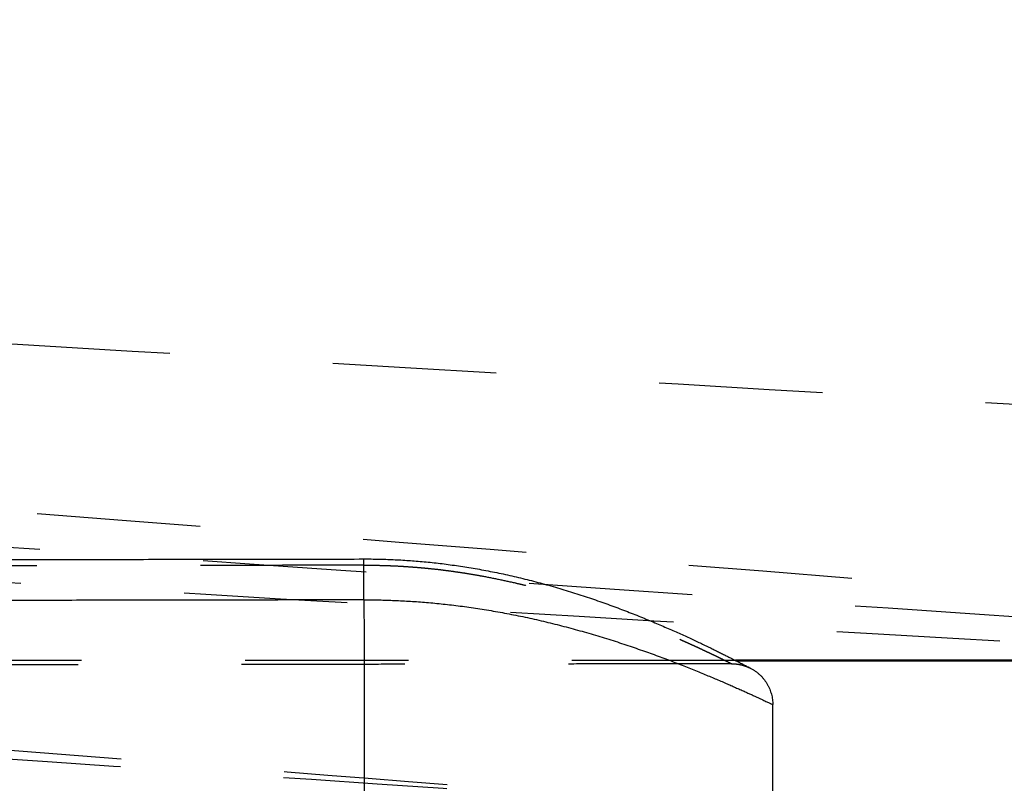
# Model space of a CAD drawing. Units: millimetres. Extents: x -7416 to -4091, y 2421 to 4765.
# Drawn here: x -5436 to -5424, y 3368 to 3377 of the extents above; entities that cross this region are included whole.
import ezdxf

# ---------------------------------------------------------------- set-up
doc = ezdxf.new("R2010")
doc.units = ezdxf.units.MM
doc.linetypes.add('Hidden', pattern=[4, 2, -2])
for name, color, linetype, true_color in [('Make2D$Hidden$Curves', 252, 'Hidden', 0x8c8c8c), ('Make2D$Visible$Curves', 18, 'Continuous', 0x000000), ('Make2D$Visible$Tangents', 18, 'Continuous', 0x000000)]:
    doc.layers.add(name, color=color, linetype=linetype, true_color=true_color)
doc.layers.add('Make2D$Visible$SceneSilhouetteCurves', color=18, linetype='Continuous', lineweight=50, true_color=0x000000)

msp = doc.modelspace()

# ---------------------------------------------------------------- linework, layer by layer
at = {"layer": 'Make2D$Hidden$Curves'}
for points, weights, knots in [([(-5581.41, 3372.319), (-5402.761, 3359.76), (-5224.112, 3347.201), (-5120.749, 3339.935), (-5107.325, 3442.679), (-5099.884, 3499.628), (-5092.444, 3556.577)], [1, 1, 1, 0.727907218823, 1, 1, 1], [-418.539887, -418.539887, -418.539887, -64.481746, -64.481746, 101.735181, 101.735181, 214.544793, 214.544793, 214.544793]), ([(-5574.513, 3373.2), (-5401.584, 3360.994), (-5228.656, 3348.788), (-5124.796, 3341.457), (-5111.774, 3444.757), (-5104.726, 3500.667), (-5097.679, 3556.577)], [1, 1, 1, 0.726258306211, 1, 1, 1], [-407.155256, -407.155256, -407.155256, -63.75727, -63.75727, 102.98804, 102.98804, 214.46967, 214.46967, 214.46967]), ([(-5560.366, 3375.008), (-5398.941, 3363.571), (-5237.517, 3352.133), (-5130.503, 3344.551), (-5120.247, 3451.342), (-5115.194, 3503.956), (-5110.14, 3556.57)], [1, 1, 1, 0.715895280684, 1, 1, 1], [-386.977687, -386.977687, -386.977687, -66.562634, -66.562634, 103.473343, 103.473343, 208.450123, 208.450123, 208.450123]), ([(-5541.115, 3378.094), (-5398.671, 3368.249), (-5256.226, 3358.404), (-5208.833, 3355.128), (-5173.956, 3387.382), (-5139.078, 3419.637), (-5138.646, 3467.141), (-5138.239, 3511.848), (-5137.832, 3556.556)], [1, 1, 1, 0.918045006873, 1, 0.918045006873, 1, 1, 1], [-339.047133, -339.047133, -339.047133, -66.424293, -66.424293, 23.264264, 23.264264, 112.952821, 112.952821, 202.177711, 202.177711, 202.177711]), ([(-5570.016, 2935.427), (-5563.141, 3132.3), (-5556.267, 3329.173), (-5554.582, 3377.427), (-5506.297, 3377.427), (-5388.606, 3377.427), (-5270.914, 3377.427), (-5172.891, 3377.427), (-5145.406, 3377.427), (-5125.268, 3377.427), (-5125.268, 3377.427)], [1, 1, 1, 0.719338979362, 1, 1, 1, 0.798450656161, 1, 0.97957197065, 0.97957197065], [-703.54423, -703.54423, -703.54423, -309.59159, -309.59159, -232.796984, -232.796984, 2.585965, 2.585965, 180.903747, 180.903747, 322.281583, 322.281583, 322.281583])]:
    msp.add_rational_spline(points, weights, degree=2, knots=knots, dxfattribs=at)
for points, knots in [([(-5108.88, 3556.57), (-5110.143, 3543.418), (-5112.692, 3517.109), (-5115.601, 3487.516), (-5117.556, 3467.785), (-5118.291, 3460.387), (-5118.741, 3455.865), (-5118.904, 3454.222), (-5119.027, 3452.988), (-5119.162, 3451.633), (-5119.319, 3450.067), (-5119.528, 3448.311), (-5119.775, 3446.481), (-5120.053, 3444.65), (-5120.365, 3442.808), (-5120.71, 3440.962), (-5121.088, 3439.112), (-5121.501, 3437.258), (-5121.948, 3435.399), (-5122.429, 3433.539), (-5122.946, 3431.677), (-5123.498, 3429.816), (-5124.086, 3427.953), (-5124.708, 3426.096), (-5125.369, 3424.235), (-5126.064, 3422.384), (-5126.798, 3420.531), (-5127.566, 3418.69), (-5128.643, 3416.233), (-5129.79, 3413.8), (-5131.009, 3411.387), (-5131.962, 3409.585), (-5132.95, 3407.797), (-5134.319, 3405.423), (-5135.758, 3403.083), (-5137.267, 3400.775), (-5138.434, 3399.061), (-5139.636, 3397.365), (-5141.288, 3395.126), (-5143.006, 3392.93), (-5144.788, 3390.781), (-5146.16, 3389.188), (-5147.561, 3387.624), (-5149.475, 3385.566), (-5151.446, 3383.565), (-5153.476, 3381.619), (-5155.027, 3380.187), (-5156.606, 3378.786), (-5158.747, 3376.956), (-5160.938, 3375.191), (-5163.179, 3373.488), (-5164.881, 3372.245), (-5166.607, 3371.035), (-5168.934, 3369.469), (-5171.301, 3367.972), (-5173.706, 3366.545), (-5175.525, 3365.513), (-5177.362, 3364.515), (-5179.826, 3363.237), (-5182.318, 3362.032), (-5184.838, 3360.901), (-5186.735, 3360.091), (-5188.642, 3359.319), (-5191.191, 3358.341), (-5193.757, 3357.439), (-5196.339, 3356.61), (-5198.274, 3356.027), (-5200.214, 3355.482), (-5202.796, 3354.807), (-5205.384, 3354.205), (-5207.975, 3353.676), (-5209.91, 3353.316), (-5211.847, 3352.992), (-5214.411, 3352.61), (-5216.975, 3352.296), (-5219.529, 3352.052), (-5221.431, 3351.903), (-5223.328, 3351.788), (-5225.835, 3351.679), (-5228.328, 3351.634), (-5230.807, 3351.652), (-5232.647, 3351.696), (-5234.476, 3351.771), (-5236.514, 3351.888), (-5239.201, 3352.099), (-5242.544, 3352.355), (-5246.328, 3352.647), (-5250.112, 3352.938), (-5253.896, 3353.23), (-5257.679, 3353.522), (-5261.464, 3353.813), (-5266.507, 3354.202), (-5272.814, 3354.688), (-5280.381, 3355.271), (-5295.516, 3356.437), (-5318.218, 3358.185), (-5348.487, 3360.508), (-5378.756, 3362.819), (-5409.025, 3365.116), (-5439.295, 3367.393), (-5469.563, 3369.648), (-5509.919, 3372.62), (-5540.188, 3374.802), (-5560.366, 3376.232)], [0, 0, 0, 0, 39.642271, 79.284542, 89.19511, 99.105678, 101.583319, 102.82214, 104.060961, 105.299782, 106.915423, 108.735267, 110.555111, 112.398217, 114.241323, 116.107086, 117.972848, 119.860594, 121.74834, 123.65733, 125.566319, 127.495744, 129.425169, 131.374153, 133.323137, 135.290738, 137.258339, 139.243547, 141.228756, 145.232245, 147.249391, 149.266536, 151.297891, 153.329245, 157.417873, 159.473846, 161.52982, 163.596105, 165.66239, 169.812802, 171.895502, 173.978201, 176.066935, 178.155668, 182.342232, 184.438557, 186.534882, 188.632732, 190.730581, 194.926281, 197.022606, 199.118931, 201.212213, 203.305495, 207.482961, 209.565661, 211.648361, 213.723567, 215.798773, 219.931343, 221.987317, 224.04329, 226.087604, 228.131918, 232.194627, 234.211772, 236.228918, 238.230663, 240.232407, 244.202824, 246.170425, 248.138026, 250.08701, 252.035994, 255.894844, 257.803833, 259.712823, 261.600569, 263.488315, 267.21984, 269.062946, 270.906052, 272.725896, 274.54574, 277.012728, 280.805591, 284.598454, 288.391318, 292.184181, 295.977044, 299.769907, 303.562771, 311.148497, 318.734223, 326.31995, 356.662856, 387.005762, 417.348667, 447.691573, 478.034479, 508.377385, 538.720291, 599.406103, 599.406103, 599.406103, 599.406103]), ([(-5132.971, 3556.556), (-5133.039, 3549.105), (-5133.194, 3534.202), (-5133.431, 3515.573), (-5133.644, 3500.67), (-5133.787, 3491.355), (-5133.907, 3483.904), (-5133.984, 3479.246), (-5134.039, 3475.986), (-5134.071, 3474.123), (-5134.095, 3472.725), (-5134.119, 3471.329), (-5134.144, 3469.931), (-5134.164, 3468.768), (-5134.181, 3467.833), (-5134.192, 3467.15), (-5134.206, 3466.424), (-5134.231, 3465.479), (-5134.265, 3464.53), (-5134.308, 3463.58), (-5134.357, 3462.63), (-5134.415, 3461.678), (-5134.483, 3460.727), (-5134.556, 3459.773), (-5134.638, 3458.818), (-5134.73, 3457.866), (-5134.828, 3456.91), (-5134.935, 3455.955), (-5135.051, 3455.001), (-5135.173, 3454.044), (-5135.305, 3453.088), (-5135.446, 3452.134), (-5135.593, 3451.178), (-5135.75, 3450.223), (-5135.916, 3449.269), (-5136.088, 3448.314), (-5136.27, 3447.36), (-5136.461, 3446.409), (-5136.658, 3445.457), (-5136.916, 3444.267), (-5137.245, 3442.844), (-5137.592, 3441.421), (-5137.958, 3440.003), (-5138.343, 3438.589), (-5138.746, 3437.178), (-5139.168, 3435.771), (-5139.608, 3434.369), (-5140.067, 3432.973), (-5140.544, 3431.581), (-5141.039, 3430.195), (-5141.553, 3428.814), (-5142.262, 3426.984), (-5143.193, 3424.71), (-5144.38, 3422.015), (-5145.636, 3419.35), (-5146.961, 3416.721), (-5148.353, 3414.129), (-5149.809, 3411.579), (-5151.327, 3409.071), (-5152.909, 3406.607), (-5154.548, 3404.192), (-5156.245, 3401.826), (-5157.998, 3399.51), (-5160.401, 3396.498), (-5163.528, 3392.873), (-5167.471, 3388.745), (-5171.589, 3384.846), (-5175.894, 3381.16), (-5179.643, 3378.263), (-5182.746, 3376.049), (-5185.126, 3374.441), (-5187.554, 3372.888), (-5190.026, 3371.395), (-5192.544, 3369.961), (-5195.1, 3368.591), (-5197.696, 3367.285), (-5200.328, 3366.045), (-5202.994, 3364.872), (-5205.691, 3363.768), (-5208.418, 3362.733), (-5211.168, 3361.77), (-5213.943, 3360.879), (-5216.738, 3360.06), (-5219.55, 3359.314), (-5222.376, 3358.643), (-5225.213, 3358.046), (-5228.06, 3357.523), (-5230.912, 3357.075), (-5233.767, 3356.702), (-5236.622, 3356.402), (-5239, 3356.214), (-5240.9, 3356.099), (-5242.322, 3356.032), (-5243.744, 3355.983), (-5245.16, 3355.952), (-5246.576, 3355.939), (-5247.988, 3355.944), (-5249.395, 3355.966), (-5250.802, 3356.006), (-5251.969, 3356.054), (-5252.9, 3356.101), (-5253.83, 3356.154), (-5254.757, 3356.215), (-5255.685, 3356.285), (-5256.896, 3356.386), (-5258.601, 3356.532), (-5260.825, 3356.721), (-5263.049, 3356.91), (-5265.273, 3357.099), (-5267.498, 3357.288), (-5270.462, 3357.54), (-5274.169, 3357.855), (-5278.617, 3358.233), (-5283.065, 3358.611), (-5287.512, 3358.989), (-5291.961, 3359.367), (-5296.408, 3359.744), (-5300.857, 3360.122), (-5305.304, 3360.499), (-5311.235, 3361.001), (-5318.649, 3361.627), (-5327.545, 3362.378), (-5336.441, 3363.126), (-5348.302, 3364.12), (-5360.164, 3365.109), (-5372.027, 3366.092), (-5380.924, 3366.825), (-5389.822, 3367.555), (-5401.684, 3368.522), (-5416.513, 3369.72), (-5440.242, 3371.611), (-5469.905, 3373.918), (-5505.506, 3376.579), (-5529.246, 3378.268), (-5541.115, 3379.089)], [0, 0, 0, 0, 22.354644, 44.709287, 55.886609, 67.063931, 72.652592, 78.241253, 81.035583, 82.432749, 83.829914, 85.227079, 86.624244, 88.021409, 88.719992, 89.418575, 90.101732, 90.78489, 92.151206, 92.837668, 93.52413, 94.897055, 95.58663, 96.276206, 97.655357, 98.347849, 99.040341, 100.425324, 101.12053, 101.815735, 103.206147, 103.903859, 104.601571, 105.996995, 106.697002, 107.397008, 108.797021, 109.499105, 110.20119, 111.605358, 113.013242, 114.421125, 115.832275, 117.243425, 118.657387, 120.071349, 121.487663, 122.903977, 124.322178, 125.740379, 127.159998, 128.579618, 131.420752, 134.262834, 137.104917, 139.946051, 142.78529, 145.621692, 148.45432, 151.282244, 154.104544, 156.92031, 159.728648, 162.528674, 168.100345, 173.628614, 179.107094, 184.585574, 190.113843, 192.894666, 195.685514, 198.48554, 201.293878, 204.109644, 206.931944, 209.759868, 212.592496, 215.428898, 218.268137, 221.109271, 223.951354, 226.793436, 229.63457, 232.473809, 235.310211, 238.142839, 240.970763, 243.793063, 246.60883, 249.417167, 252.217193, 253.612617, 255.008041, 256.398453, 257.788864, 259.173847, 260.558831, 261.937982, 263.317133, 264.690058, 265.37652, 266.062982, 267.429298, 268.112455, 268.795613, 271.026624, 273.257634, 275.488645, 277.719655, 279.950666, 282.181676, 286.643697, 291.105718, 295.567739, 300.02976, 304.491781, 308.953802, 313.415823, 317.877844, 322.339865, 331.263907, 340.187949, 349.111991, 358.036032, 375.884116, 384.808158, 393.7322, 402.656242, 411.580284, 429.428368, 447.276452, 482.97262, 518.668787, 554.364955, 554.364955, 554.364955, 554.364955]), ([(-5369.889, 3369.427), (-5370.549, 3369.465), (-5374.178, 3369.673), (-5380.778, 3370.052), (-5389.69, 3370.568), (-5401.571, 3371.26), (-5416.421, 3372.136), (-5440.181, 3373.559), (-5469.875, 3375.387), (-5505.5, 3377.675), (-5529.246, 3379.274), (-5541.115, 3380.094)], [382.827975, 382.827975, 382.827975, 382.827975, 384.808158, 393.7322, 402.656242, 411.580284, 429.428368, 447.276452, 482.97262, 518.668787, 554.364955, 554.364955, 554.364955, 554.364955]), ([(-5419.628, 3369.427), (-5424.503, 3369.711), (-5441.255, 3370.694), (-5469.881, 3372.424), (-5505.501, 3374.686), (-5529.246, 3376.278), (-5541.115, 3377.099)], [432.624416, 432.624416, 432.624416, 432.624416, 447.276452, 482.97262, 518.668787, 554.364955, 554.364955, 554.364955, 554.364955]), ([(-5426.399, 3367.595), (-5429.04, 3367.802), (-5443.544, 3368.933), (-5469.911, 3370.955), (-5505.507, 3373.59), (-5529.246, 3375.273), (-5541.115, 3376.093)], [439.32769, 439.32769, 439.32769, 439.32769, 447.276452, 482.97262, 518.668787, 554.364955, 554.364955, 554.364955, 554.364955]), ([(-5207.232, 3350.872), (-5207.979, 3350.777), (-5209.34, 3350.618), (-5211.317, 3350.426), (-5213.154, 3350.278), (-5214.987, 3350.163), (-5217.411, 3350.051), (-5219.822, 3350), (-5222.22, 3350.009), (-5224.002, 3350.045), (-5225.776, 3350.111), (-5227.778, 3350.217), (-5230.559, 3350.419), (-5234.106, 3350.668), (-5238.158, 3350.954), (-5242.211, 3351.24), (-5246.263, 3351.526), (-5250.314, 3351.812), (-5254.368, 3352.099), (-5258.419, 3352.385), (-5262.472, 3352.671), (-5266.523, 3352.957), (-5270.577, 3353.243), (-5274.627, 3353.529), (-5278.682, 3353.815), (-5284.083, 3354.197), (-5290.837, 3354.673), (-5297.591, 3355.15), (-5302.993, 3355.532), (-5307.046, 3355.818), (-5311.098, 3356.104), (-5324.606, 3357.057), (-5347.568, 3358.679), (-5379.987, 3360.967), (-5412.406, 3363.256), (-5455.631, 3366.308), (-5509.667, 3370.122), (-5552.897, 3373.174), (-5574.513, 3374.7)], [257.635162, 257.635162, 257.635162, 257.635162, 259.927171, 261.802531, 263.677891, 265.533179, 267.388466, 271.057461, 272.870513, 274.683565, 276.474578, 278.265591, 280.803985, 284.867089, 288.930194, 292.993298, 297.056403, 301.119507, 305.182611, 309.245716, 313.30882, 317.371925, 321.435029, 325.498134, 329.561238, 333.624342, 341.750551, 349.87676, 353.939865, 358.002969, 362.066073, 366.129178, 398.634013, 431.138849, 463.643684, 496.14852, 561.158191, 626.167862, 626.167862, 626.167862, 626.167862]), ([(-5207.234, 3350.871), (-5207.981, 3350.776), (-5209.341, 3350.618), (-5211.318, 3350.425), (-5213.154, 3350.278), (-5214.987, 3350.163), (-5217.411, 3350.051), (-5219.823, 3350), (-5222.221, 3350.009), (-5224.002, 3350.045), (-5225.776, 3350.11), (-5227.779, 3350.217), (-5230.559, 3350.419), (-5234.106, 3350.667), (-5238.158, 3350.954), (-5242.211, 3351.24), (-5246.263, 3351.526), (-5250.315, 3351.812), (-5254.368, 3352.098), (-5258.419, 3352.384), (-5262.472, 3352.67), (-5266.523, 3352.957), (-5270.577, 3353.243), (-5274.627, 3353.529), (-5278.682, 3353.815), (-5284.084, 3354.196), (-5290.837, 3354.673), (-5297.591, 3355.15), (-5302.994, 3355.531), (-5307.047, 3355.818), (-5311.098, 3356.104), (-5324.606, 3357.057), (-5347.568, 3358.679), (-5379.987, 3360.967), (-5412.407, 3363.256), (-5455.631, 3366.308), (-5509.667, 3370.122), (-5552.897, 3373.174), (-5574.513, 3374.7)], [257.637741, 257.637741, 257.637741, 257.637741, 259.927171, 261.802531, 263.677891, 265.533179, 267.388466, 271.057461, 272.870513, 274.683565, 276.474578, 278.265591, 280.803985, 284.867089, 288.930194, 292.993298, 297.056403, 301.119507, 305.182611, 309.245716, 313.30882, 317.371925, 321.435029, 325.498134, 329.561238, 333.624342, 341.750551, 349.87676, 353.939865, 358.002969, 362.066073, 366.129178, 398.634013, 431.138849, 463.643684, 496.14852, 561.158191, 626.167862, 626.167862, 626.167862, 626.167862]), ([(-5430.056, 3363.178), (-5435.86, 3363.586), (-5473.955, 3366.265), (-5512.046, 3368.943), (-5544.334, 3371.213)], [487.432155, 487.432155, 487.432155, 487.432155, 504.886481, 601.991005, 601.991005, 601.991005, 601.991005]), ([(-5430.057, 3363.178), (-5435.861, 3363.586), (-5473.955, 3366.265), (-5512.046, 3368.943), (-5544.334, 3371.213)], [487.432433, 487.432433, 487.432433, 487.432433, 504.886481, 601.991002, 601.991002, 601.991002, 601.991002]), ([(-5431.404, 3370.591), (-5431.376, 3370.592), (-5431.32, 3370.591), (-5431.236, 3370.59), (-5431.152, 3370.588), (-5431.067, 3370.585), (-5430.98, 3370.581), (-5430.892, 3370.575), (-5430.804, 3370.569), (-5430.714, 3370.562), (-5430.623, 3370.553), (-5430.531, 3370.544), (-5430.437, 3370.533), (-5430.343, 3370.52), (-5430.247, 3370.507), (-5430.15, 3370.492), (-5430.053, 3370.476), (-5429.92, 3370.452), (-5429.752, 3370.419), (-5429.586, 3370.383), (-5429.452, 3370.351), (-5429.352, 3370.326), (-5429.251, 3370.299), (-5429.151, 3370.272), (-5429.051, 3370.243), (-5428.952, 3370.214), (-5428.854, 3370.184), (-5428.756, 3370.153), (-5428.661, 3370.122), (-5428.566, 3370.09), (-5428.474, 3370.058), (-5428.383, 3370.025), (-5428.294, 3369.993), (-5428.207, 3369.96), (-5428.122, 3369.927), (-5428.039, 3369.895), (-5427.959, 3369.863), (-5427.882, 3369.831), (-5427.807, 3369.8), (-5427.735, 3369.77), (-5427.665, 3369.74), (-5427.599, 3369.711), (-5427.535, 3369.683), (-5427.474, 3369.656), (-5427.417, 3369.63), (-5427.362, 3369.606), (-5427.311, 3369.582), (-5427.262, 3369.559), (-5427.217, 3369.538), (-5427.175, 3369.518), (-5427.136, 3369.5), (-5427.1, 3369.483), (-5427.068, 3369.467), (-5427.038, 3369.453), (-5427.011, 3369.44), (-5426.988, 3369.428), (-5426.967, 3369.418), (-5426.949, 3369.409), (-5426.935, 3369.402), (-5426.923, 3369.396), (-5426.913, 3369.391), (-5426.907, 3369.388), (-5426.903, 3369.386), (-5426.902, 3369.386), (-5426.902, 3369.386)], [0, 0, 0, 0, 0.083793, 0.167703, 0.251809, 0.336911, 0.424737, 0.513026, 0.601857, 0.69287, 0.786362, 0.880638, 0.975741, 1.074148, 1.17451, 1.275834, 1.378122, 1.484544, 1.700788, 1.924371, 2.038797, 2.154125, 2.271237, 2.390511, 2.510585, 2.631415, 2.753803, 2.877332, 3.0015, 3.126267, 3.251799, 3.377882, 3.504456, 3.631386, 3.757988, 3.884981, 4.012338, 4.139389, 4.265563, 4.392022, 4.518746, 4.644166, 4.768722, 4.893481, 5.01843, 5.140897, 5.26295, 5.385144, 5.507258, 5.626107, 5.745059, 5.864106, 5.982129, 6.097563, 6.213062, 6.328615, 6.442199, 6.554029, 6.665897, 6.777799, 6.886857, 6.995047, 7.103233, 7.211398, 7.211398, 7.211398, 7.211398]), ([(-5426.399, 3367.59), (-5430.702, 3367.878), (-5438.967, 3368.431), (-5447.231, 3368.986), (-5451.193, 3369.253)], [465.0902, 465.0902, 465.0902, 465.0902, 478.034479, 489.949934, 489.949934, 489.949934, 489.949934])]:
    msp.add_open_spline(points, degree=3, knots=knots, dxfattribs=at)
for points, degree in [([(-5431.404, 3370.591), (-5438.904, 3370.579), (-5446.404, 3370.567)], 2), ([(-5426.858, 3369.427), (-5434.862, 3369.427), (-5442.866, 3369.427), (-5450.869, 3369.427)], 3), ([(-5426.902, 3369.386), (-5431.402, 3369.378), (-5435.902, 3369.371)], 2)]:
    msp.add_open_spline(points, degree=degree, dxfattribs=at)
msp.add_rational_spline([(-5426.902, 3369.386), (-5426.778, 3369.386), (-5426.668, 3369.328)], [1, 0.906747966752, 0.872875537717], degree=2, dxfattribs=at)
at = {"layer": 'Make2D$Visible$Curves'}
for points, degree in [([(-5446.404, 3370.643), (-5438.904, 3370.655), (-5431.404, 3370.667)], 2), ([(-5281.427, 3369.427), (-5329.904, 3369.427), (-5378.381, 3369.427), (-5426.858, 3369.427)], 3), ([(-5426.394, 3364.387), (-5426.397, 3366.637), (-5426.401, 3368.887)], 2)]:
    msp.add_open_spline(points, degree=degree, dxfattribs=at)
for points, knots in [([(-5431.404, 3370.667), (-5431.374, 3370.667), (-5431.344, 3370.667), (-5431.314, 3370.667), (-5431.285, 3370.667), (-5431.255, 3370.666), (-5431.225, 3370.666), (-5431.195, 3370.665), (-5431.165, 3370.664), (-5431.135, 3370.663), (-5431.105, 3370.662), (-5431.075, 3370.661), (-5431.044, 3370.66), (-5431.013, 3370.658), (-5430.982, 3370.657), (-5430.951, 3370.655), (-5430.92, 3370.653), (-5430.888, 3370.651), (-5430.857, 3370.649), (-5430.826, 3370.647), (-5430.795, 3370.644), (-5430.763, 3370.642), (-5430.731, 3370.639), (-5430.699, 3370.636), (-5430.668, 3370.633), (-5430.635, 3370.63), (-5430.602, 3370.627), (-5430.57, 3370.624), (-5430.537, 3370.62), (-5430.504, 3370.616), (-5430.471, 3370.613), (-5430.438, 3370.609), (-5430.406, 3370.605), (-5430.373, 3370.6), (-5430.339, 3370.596), (-5430.305, 3370.591), (-5430.272, 3370.586), (-5430.237, 3370.581), (-5430.203, 3370.576), (-5430.169, 3370.571), (-5430.135, 3370.566), (-5430.101, 3370.56), (-5430.067, 3370.554), (-5430.032, 3370.548), (-5429.998, 3370.542), (-5429.964, 3370.536), (-5429.928, 3370.53), (-5429.893, 3370.523), (-5429.858, 3370.516), (-5429.787, 3370.502), (-5429.717, 3370.488), (-5429.647, 3370.472), (-5429.575, 3370.456), (-5429.504, 3370.44), (-5429.434, 3370.422), (-5429.398, 3370.414), (-5429.362, 3370.404), (-5429.327, 3370.395), (-5429.291, 3370.386), (-5429.256, 3370.377), (-5429.221, 3370.367), (-5429.185, 3370.357), (-5429.15, 3370.348), (-5429.115, 3370.338), (-5429.079, 3370.327), (-5429.043, 3370.317), (-5429.008, 3370.307), (-5428.973, 3370.296), (-5428.938, 3370.286), (-5428.903, 3370.275), (-5428.868, 3370.264), (-5428.834, 3370.253), (-5428.799, 3370.242), (-5428.765, 3370.231), (-5428.73, 3370.22), (-5428.696, 3370.209), (-5428.662, 3370.197), (-5428.628, 3370.186), (-5428.594, 3370.174), (-5428.56, 3370.163), (-5428.527, 3370.151), (-5428.494, 3370.139), (-5428.46, 3370.128), (-5428.428, 3370.116), (-5428.395, 3370.104), (-5428.362, 3370.092), (-5428.33, 3370.08), (-5428.298, 3370.068), (-5428.266, 3370.056), (-5428.234, 3370.044), (-5428.203, 3370.032), (-5428.172, 3370.02), (-5428.141, 3370.008), (-5428.11, 3369.996), (-5428.079, 3369.984), (-5428.049, 3369.972), (-5428.019, 3369.96), (-5427.989, 3369.948), (-5427.96, 3369.936), (-5427.931, 3369.924), (-5427.902, 3369.912), (-5427.873, 3369.9), (-5427.845, 3369.888), (-5427.817, 3369.876), (-5427.789, 3369.864), (-5427.762, 3369.853), (-5427.734, 3369.841), (-5427.707, 3369.829), (-5427.681, 3369.818), (-5427.655, 3369.806), (-5427.629, 3369.795), (-5427.603, 3369.783), (-5427.578, 3369.772), (-5427.553, 3369.761), (-5427.529, 3369.75), (-5427.504, 3369.739), (-5427.48, 3369.728), (-5427.456, 3369.717), (-5427.433, 3369.706), (-5427.41, 3369.696), (-5427.387, 3369.685), (-5427.365, 3369.675), (-5427.343, 3369.665), (-5427.322, 3369.655), (-5427.3, 3369.645), (-5427.28, 3369.635), (-5427.259, 3369.625), (-5427.239, 3369.615), (-5427.219, 3369.606), (-5427.199, 3369.596), (-5427.18, 3369.587), (-5427.161, 3369.578), (-5427.143, 3369.569), (-5427.125, 3369.56), (-5427.107, 3369.552), (-5427.09, 3369.543), (-5427.073, 3369.535), (-5427.056, 3369.526), (-5427.04, 3369.518), (-5427.024, 3369.51), (-5427.008, 3369.503), (-5426.993, 3369.495), (-5426.978, 3369.488), (-5426.964, 3369.48), (-5426.95, 3369.473), (-5426.936, 3369.466), (-5426.923, 3369.46), (-5426.91, 3369.453), (-5426.897, 3369.447), (-5426.885, 3369.44), (-5426.873, 3369.434), (-5426.861, 3369.428), (-5426.85, 3369.422), (-5426.839, 3369.417), (-5426.828, 3369.412), (-5426.818, 3369.406), (-5426.809, 3369.401), (-5426.799, 3369.396), (-5426.79, 3369.392), (-5426.781, 3369.387), (-5426.772, 3369.383), (-5426.764, 3369.378), (-5426.757, 3369.374), (-5426.749, 3369.371), (-5426.742, 3369.367), (-5426.735, 3369.363), (-5426.729, 3369.36), (-5426.723, 3369.357), (-5426.717, 3369.354), (-5426.712, 3369.351), (-5426.707, 3369.348), (-5426.702, 3369.346), (-5426.697, 3369.343), (-5426.693, 3369.341), (-5426.689, 3369.339), (-5426.686, 3369.337), (-5426.683, 3369.336), (-5426.68, 3369.334), (-5426.677, 3369.333), (-5426.675, 3369.332), (-5426.673, 3369.331), (-5426.672, 3369.33), (-5426.67, 3369.329), (-5426.669, 3369.329), (-5426.669, 3369.329), (-5426.669, 3369.329), (-5426.669, 3369.329), (-5426.669, 3369.329), (-5426.669, 3369.329), (-5426.669, 3369.329), (-5426.669, 3369.328), (-5426.669, 3369.328), (-5426.669, 3369.328), (-5426.669, 3369.328), (-5426.669, 3369.328), (-5426.669, 3369.328), (-5426.668, 3369.328), (-5426.668, 3369.328), (-5426.668, 3369.328), (-5426.668, 3369.328), (-5426.668, 3369.328), (-5426.668, 3369.328), (-5426.668, 3369.328), (-5426.668, 3369.328), (-5426.668, 3369.328), (-5426.668, 3369.328), (-5426.668, 3369.328), (-5426.668, 3369.328), (-5426.668, 3369.328), (-5426.668, 3369.328), (-5426.668, 3369.328), (-5426.668, 3369.328), (-5426.668, 3369.328), (-5426.668, 3369.328), (-5426.668, 3369.328), (-5426.668, 3369.328), (-5426.668, 3369.328), (-5426.668, 3369.328), (-5426.668, 3369.328), (-5426.668, 3369.328)], [0, 0, 0, 0, 0.089603, 0.089603, 0.089603, 0.179323, 0.179323, 0.179323, 0.269235, 0.269235, 0.269235, 0.360186, 0.360186, 0.360186, 0.454011, 0.454011, 0.454011, 0.548283, 0.548283, 0.548283, 0.643079, 0.643079, 0.643079, 0.740134, 0.740134, 0.740134, 0.839752, 0.839752, 0.839752, 0.940114, 0.940114, 0.940114, 1.041254, 1.041254, 1.041254, 1.14579, 1.14579, 1.14579, 1.252273, 1.252273, 1.252273, 1.359634, 1.359634, 1.359634, 1.467867, 1.467867, 1.467867, 1.580306, 1.580306, 1.580306, 1.808245, 1.808245, 1.808245, 2.043123, 2.043123, 2.043123, 2.163, 2.163, 2.163, 2.283601, 2.283601, 2.283601, 2.405843, 2.405843, 2.405843, 2.530109, 2.530109, 2.530109, 2.654974, 2.654974, 2.654974, 2.780391, 2.780391, 2.780391, 2.907191, 2.907191, 2.907191, 3.034937, 3.034937, 3.034937, 3.163113, 3.163113, 3.163113, 3.291678, 3.291678, 3.291678, 3.420806, 3.420806, 3.420806, 3.550281, 3.550281, 3.550281, 3.680044, 3.680044, 3.680044, 3.809964, 3.809964, 3.809964, 3.939347, 3.939347, 3.939347, 4.068935, 4.068935, 4.068935, 4.198706, 4.198706, 4.198706, 4.327984, 4.327984, 4.327984, 4.456198, 4.456198, 4.456198, 4.584538, 4.584538, 4.584538, 4.712988, 4.712988, 4.712988, 4.839968, 4.839968, 4.839968, 4.965932, 4.965932, 4.965932, 5.091969, 5.091969, 5.091969, 5.21807, 5.21807, 5.21807, 5.341549, 5.341549, 5.341549, 5.464501, 5.464501, 5.464501, 5.587492, 5.587492, 5.587492, 5.710305, 5.710305, 5.710305, 5.829746, 5.829746, 5.829746, 5.949212, 5.949212, 5.949212, 6.068697, 6.068697, 6.068697, 6.187086, 6.187086, 6.187086, 6.302817, 6.302817, 6.302817, 6.418558, 6.418558, 6.418558, 6.534307, 6.534307, 6.534307, 6.648039, 6.648039, 6.648039, 6.759979, 6.759979, 6.759979, 6.871926, 6.871926, 6.871926, 6.983882, 6.983882, 6.983882, 7.092974, 7.092974, 7.092974, 7.201182, 7.201182, 7.201182, 7.309378, 7.309378, 7.309378, 8.309378, 8.309378, 8.309378, 9.309378, 9.309378, 9.309378, 10.309378, 10.309378, 10.309378, 11.309378, 11.309378, 11.309378, 12.309378, 12.309378, 12.309378, 13.309378, 13.309378, 13.309378, 14.309378, 14.309378, 14.309378, 15.309378, 15.309378, 15.309378, 16.309378, 16.309378, 16.309378, 17.309378, 17.309378, 17.309378, 18.309378, 18.309378, 18.309378, 19.309378, 19.309378, 19.309378, 19.309378]), ([(-5190.546, 3368.264), (-5190.782, 3368.131), (-5191.88, 3367.515), (-5193.858, 3366.448), (-5196.506, 3365.106), (-5199.191, 3363.832), (-5201.911, 3362.626), (-5204.663, 3361.49), (-5207.445, 3360.425), (-5210.253, 3359.433), (-5213.085, 3358.513), (-5215.938, 3357.668), (-5218.81, 3356.898), (-5221.696, 3356.203), (-5224.593, 3355.585), (-5227.502, 3355.041), (-5230.414, 3354.575), (-5233.331, 3354.183), (-5236.249, 3353.868), (-5238.68, 3353.668), (-5240.622, 3353.545), (-5242.075, 3353.472), (-5243.528, 3353.417), (-5244.976, 3353.381), (-5246.424, 3353.363), (-5247.868, 3353.363), (-5249.307, 3353.381), (-5250.745, 3353.418), (-5251.938, 3353.463), (-5252.891, 3353.508), (-5253.842, 3353.559), (-5254.79, 3353.618), (-5255.74, 3353.687), (-5256.972, 3353.786), (-5258.668, 3353.928), (-5260.894, 3354.112), (-5263.117, 3354.297), (-5265.34, 3354.481), (-5267.564, 3354.666), (-5270.527, 3354.912), (-5274.233, 3355.219), (-5278.679, 3355.588), (-5283.126, 3355.957), (-5287.571, 3356.326), (-5292.018, 3356.695), (-5296.464, 3357.063), (-5300.911, 3357.431), (-5305.357, 3357.799), (-5311.285, 3358.289), (-5318.696, 3358.901), (-5327.589, 3359.634), (-5336.482, 3360.365), (-5348.34, 3361.337), (-5360.198, 3362.304), (-5372.057, 3363.266), (-5380.951, 3363.984), (-5389.846, 3364.699), (-5401.706, 3365.647), (-5413.89, 3366.613), (-5423.11, 3367.338), (-5426.399, 3367.595)], [203.336956, 203.336956, 203.336956, 203.336956, 204.109644, 206.931944, 209.759868, 212.592496, 215.428898, 218.268137, 221.109271, 223.951354, 226.793436, 229.63457, 232.473809, 235.310211, 238.142839, 240.970763, 243.793063, 246.60883, 249.417167, 252.217193, 253.612617, 255.008041, 256.398453, 257.788864, 259.173847, 260.558831, 261.937982, 263.317133, 264.690058, 265.37652, 266.062982, 267.429298, 268.112455, 268.795613, 271.026624, 273.257634, 275.488645, 277.719655, 279.950666, 282.181676, 286.643697, 291.105718, 295.567739, 300.02976, 304.491781, 308.953802, 313.415823, 317.877844, 322.339865, 331.263907, 340.187949, 349.111991, 358.036032, 375.884116, 384.808158, 393.7322, 402.656242, 411.580284, 429.428368, 439.32769, 439.32769, 439.32769, 439.32769])]:
    msp.add_open_spline(points, degree=3, knots=knots, dxfattribs=at)
msp.add_rational_spline([(-5426.668, 3369.328), (-5426.402, 3369.188), (-5426.401, 3368.887)], [0.872845056382, 0.800400789109, 1], degree=2, dxfattribs=at)
at = {"layer": 'Make2D$Visible$SceneSilhouetteCurves'}
msp.add_open_spline([(-5281.427, 3369.427), (-5329.904, 3369.427), (-5378.381, 3369.427), (-5426.858, 3369.427)], degree=3, dxfattribs=at)
msp.add_open_spline([(-5190.546, 3368.264), (-5190.782, 3368.131), (-5191.88, 3367.515), (-5193.858, 3366.448), (-5196.506, 3365.106), (-5199.191, 3363.832), (-5201.911, 3362.626), (-5204.663, 3361.49), (-5207.445, 3360.425), (-5210.253, 3359.433), (-5213.085, 3358.513), (-5215.938, 3357.668), (-5218.81, 3356.898), (-5221.696, 3356.203), (-5224.593, 3355.585), (-5227.502, 3355.041), (-5230.414, 3354.575), (-5233.331, 3354.183), (-5236.249, 3353.868), (-5238.68, 3353.668), (-5240.622, 3353.545), (-5242.075, 3353.472), (-5243.528, 3353.417), (-5244.976, 3353.381), (-5246.424, 3353.363), (-5247.868, 3353.363), (-5249.307, 3353.381), (-5250.745, 3353.418), (-5251.938, 3353.463), (-5252.891, 3353.508), (-5253.842, 3353.559), (-5254.79, 3353.618), (-5255.74, 3353.687), (-5256.972, 3353.786), (-5258.668, 3353.928), (-5260.894, 3354.112), (-5263.117, 3354.297), (-5265.34, 3354.481), (-5267.564, 3354.666), (-5270.527, 3354.912), (-5274.233, 3355.219), (-5278.679, 3355.588), (-5283.126, 3355.957), (-5287.571, 3356.326), (-5292.018, 3356.695), (-5296.464, 3357.063), (-5300.911, 3357.431), (-5305.357, 3357.799), (-5311.285, 3358.289), (-5318.696, 3358.901), (-5327.589, 3359.634), (-5336.482, 3360.365), (-5348.34, 3361.337), (-5360.198, 3362.304), (-5372.057, 3363.266), (-5380.951, 3363.984), (-5389.846, 3364.699), (-5401.706, 3365.647), (-5413.89, 3366.613), (-5423.11, 3367.338), (-5426.399, 3367.595)], degree=3, knots=[203.336956, 203.336956, 203.336956, 203.336956, 204.109644, 206.931944, 209.759868, 212.592496, 215.428898, 218.268137, 221.109271, 223.951354, 226.793436, 229.63457, 232.473809, 235.310211, 238.142839, 240.970763, 243.793063, 246.60883, 249.417167, 252.217193, 253.612617, 255.008041, 256.398453, 257.788864, 259.173847, 260.558831, 261.937982, 263.317133, 264.690058, 265.37652, 266.062982, 267.429298, 268.112455, 268.795613, 271.026624, 273.257634, 275.488645, 277.719655, 279.950666, 282.181676, 286.643697, 291.105718, 295.567739, 300.02976, 304.491781, 308.953802, 313.415823, 317.877844, 322.339865, 331.263907, 340.187949, 349.111991, 358.036032, 375.884116, 384.808158, 393.7322, 402.656242, 411.580284, 429.428368, 439.32769, 439.32769, 439.32769, 439.32769], dxfattribs=at)
at = {"layer": 'Make2D$Visible$Tangents'}
msp.add_rational_spline([(-5431.403, 3370.167), (-5431.404, 3370.667), (-5431.404, 3370.667)], [1, 0.629388587532, 0.792259988252], degree=2, dxfattribs=at)
for points in [[(-5431.403, 3370.167), (-5438.903, 3370.155), (-5446.403, 3370.143)], [(-5431.403, 3370.167), (-5431.398, 3366.871), (-5431.393, 3363.575)]]:
    msp.add_open_spline(points, degree=2, dxfattribs=at)
msp.add_open_spline([(-5431.403, 3370.167), (-5431.372, 3370.167), (-5431.31, 3370.167), (-5431.217, 3370.166), (-5431.123, 3370.164), (-5431.028, 3370.16), (-5430.932, 3370.156), (-5430.835, 3370.15), (-5430.736, 3370.144), (-5430.637, 3370.136), (-5430.535, 3370.127), (-5430.433, 3370.116), (-5430.329, 3370.105), (-5430.224, 3370.092), (-5430.118, 3370.077), (-5430.01, 3370.062), (-5429.902, 3370.045), (-5429.755, 3370.019), (-5429.568, 3369.985), (-5429.383, 3369.946), (-5429.235, 3369.912), (-5429.123, 3369.885), (-5429.011, 3369.857), (-5428.9, 3369.828), (-5428.789, 3369.798), (-5428.679, 3369.767), (-5428.57, 3369.735), (-5428.462, 3369.702), (-5428.355, 3369.669), (-5428.25, 3369.635), (-5428.147, 3369.6), (-5428.046, 3369.566), (-5427.947, 3369.531), (-5427.851, 3369.497), (-5427.756, 3369.462), (-5427.665, 3369.428), (-5427.576, 3369.394), (-5427.49, 3369.36), (-5427.406, 3369.327), (-5427.326, 3369.295), (-5427.249, 3369.263), (-5427.175, 3369.232), (-5427.105, 3369.203), (-5427.037, 3369.174), (-5426.973, 3369.146), (-5426.913, 3369.12), (-5426.856, 3369.095), (-5426.802, 3369.071), (-5426.751, 3369.049), (-5426.705, 3369.027), (-5426.662, 3369.008), (-5426.622, 3368.99), (-5426.585, 3368.973), (-5426.552, 3368.958), (-5426.523, 3368.944), (-5426.496, 3368.931), (-5426.474, 3368.921), (-5426.454, 3368.911), (-5426.437, 3368.904), (-5426.424, 3368.897), (-5426.414, 3368.893), (-5426.406, 3368.889), (-5426.402, 3368.887), (-5426.401, 3368.887), (-5426.401, 3368.887)], degree=3, knots=[0, 0, 0, 0, 0.083793, 0.167703, 0.251809, 0.336911, 0.424737, 0.513026, 0.601857, 0.69287, 0.786362, 0.880638, 0.975741, 1.074148, 1.17451, 1.275834, 1.378122, 1.484544, 1.700788, 1.924371, 2.038797, 2.154125, 2.271237, 2.390511, 2.510585, 2.631415, 2.753803, 2.877332, 3.0015, 3.126267, 3.251799, 3.377882, 3.504456, 3.631386, 3.757988, 3.884981, 4.012338, 4.139389, 4.265563, 4.392022, 4.518746, 4.644166, 4.768722, 4.893481, 5.01843, 5.140897, 5.26295, 5.385144, 5.507258, 5.626107, 5.745059, 5.864106, 5.982129, 6.097563, 6.213062, 6.328615, 6.442199, 6.554029, 6.665897, 6.777799, 6.886857, 6.995047, 7.103233, 7.211398, 7.211398, 7.211398, 7.211398], dxfattribs=at)

doc.saveas('drawing.dxf')
